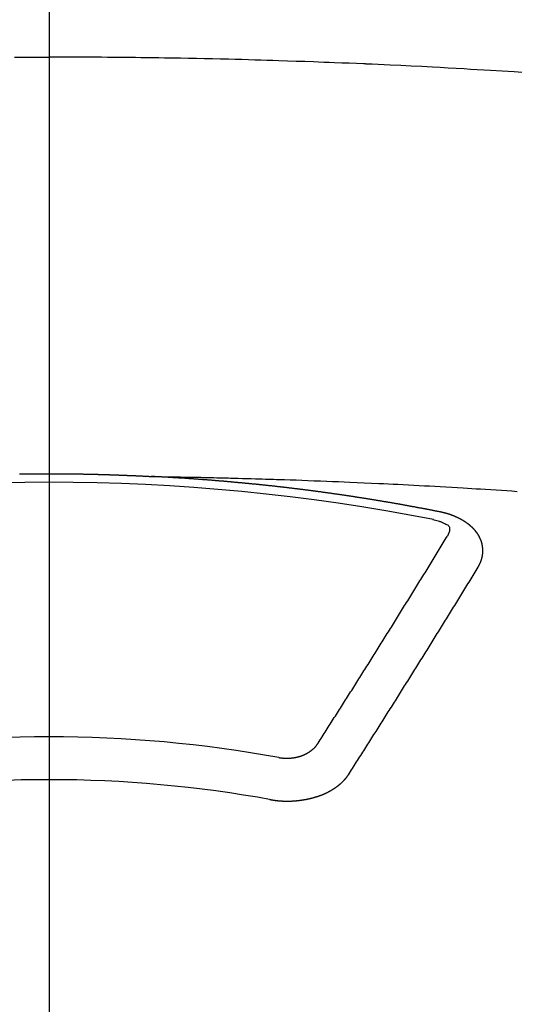
# Model space of a CAD drawing. Extents: x 56059 to 82181, y 210 to 8610.
# Drawn here: x 58043 to 58051, y 6876 to 6892 of the extents above; entities that cross this region are included whole.
import ezdxf

# ---------------------------------------------------------------- set-up
doc = ezdxf.new("R2010")
doc.units = 0
doc.header["$LTSCALE"] = 50
doc.header["$MEASUREMENT"] = 0
doc.linetypes.add('CENTER2', pattern=[1.125, 0.75, -0.125, 0.125, -0.125])
doc.layers.add('150-機器', color=8, linetype='CONTINUOUS')

msp = doc.modelspace()

# ---------------------------------------------------------------- linework, layer by layer
at = {"layer": '150-機器', "color": 161, "linetype": 'CENTER2'}
msp.add_line((58043.384, 7286.861), (58043.384, 6795.419), dxfattribs=at)
at = {"layer": '150-機器', "color": 13, "linetype": 'Continuous'}
for points in [[(58042.842, 6891.268), (58042.936, 6891.268), (58043.029, 6891.269), (58043.118, 6891.269), (58043.207, 6891.269), (58043.295, 6891.269), (58043.384, 6891.269)], [(58050.862, 6891.024), (58050.676, 6891.037), (58050.491, 6891.048), (58050.305, 6891.059), (58050.202, 6891.065), (58050.098, 6891.071), (58049.995, 6891.077), (58049.892, 6891.083), (58049.768, 6891.09), (58049.644, 6891.097), (58049.519, 6891.104), (58049.395, 6891.111), (58049.23, 6891.12), (58049.064, 6891.128), (58048.899, 6891.136), (58048.733, 6891.144), (58048.64, 6891.148), (58048.546, 6891.152), (58048.453, 6891.157), (58048.359, 6891.161), (58048.349, 6891.162), (58048.339, 6891.162), (58048.328, 6891.163), (58048.318, 6891.163), (58048.204, 6891.168), (58048.09, 6891.173), (58047.976, 6891.177), (58047.861, 6891.181), (58047.778, 6891.184), (58047.695, 6891.187), (58047.612, 6891.191), (58047.529, 6891.194), (58047.394, 6891.199), (58047.259, 6891.203), (58047.124, 6891.208), (58046.989, 6891.212), (58046.895, 6891.215), (58046.801, 6891.218), (58046.707, 6891.221), (58046.614, 6891.224), (58046.51, 6891.227), (58046.406, 6891.23), (58046.302, 6891.232), (58046.198, 6891.235), (58046.073, 6891.238), (58045.948, 6891.241), (58045.823, 6891.243), (58045.698, 6891.246), (58045.573, 6891.248), (58045.448, 6891.251), (58045.323, 6891.253), (58045.197, 6891.255), (58045.104, 6891.256), (58045.01, 6891.257), (58044.916, 6891.259), (58044.822, 6891.26), (58044.739, 6891.261), (58044.656, 6891.262), (58044.573, 6891.263), (58044.489, 6891.264), (58044.395, 6891.265), (58044.301, 6891.265), (58044.207, 6891.266), (58044.113, 6891.267), (58044.02, 6891.267), (58043.926, 6891.268), (58043.832, 6891.268), (58043.738, 6891.269), (58043.65, 6891.269), (58043.561, 6891.269), (58043.472, 6891.269), (58043.384, 6891.269)], [(58042.919, 6884.738), (58042.926, 6884.738), (58042.932, 6884.738), (58042.939, 6884.738), (58042.946, 6884.738), (58042.952, 6884.738), (58042.959, 6884.738), (58042.966, 6884.738), (58042.972, 6884.738), (58042.979, 6884.739), (58042.986, 6884.739), (58042.993, 6884.739), (58042.999, 6884.739), (58043.006, 6884.739), (58043.012, 6884.739), (58043.018, 6884.739), (58043.025, 6884.739), (58043.032, 6884.739), (58043.039, 6884.739), (58043.045, 6884.739), (58043.052, 6884.739), (58043.059, 6884.74), (58043.065, 6884.74), (58043.072, 6884.74), (58043.079, 6884.74), (58043.086, 6884.74), (58043.092, 6884.74), (58043.099, 6884.74), (58043.106, 6884.74), (58043.112, 6884.74), (58043.119, 6884.74), (58043.126, 6884.74), (58043.133, 6884.74), (58043.139, 6884.74), (58043.146, 6884.74), (58043.153, 6884.74), (58043.159, 6884.74), (58043.166, 6884.74), (58043.173, 6884.741), (58043.18, 6884.741), (58043.186, 6884.741), (58043.193, 6884.741), (58043.2, 6884.741), (58043.206, 6884.741), (58043.213, 6884.741), (58043.22, 6884.741), (58043.227, 6884.741), (58043.233, 6884.741), (58043.24, 6884.741), (58043.247, 6884.741), (58043.254, 6884.741), (58043.26, 6884.741), (58043.267, 6884.741), (58043.274, 6884.741), (58043.28, 6884.741), (58043.287, 6884.741), (58043.294, 6884.741), (58043.301, 6884.741), (58043.307, 6884.741), (58043.314, 6884.741), (58043.321, 6884.741), (58043.327, 6884.741), (58043.334, 6884.741), (58043.341, 6884.741), (58043.348, 6884.741), (58043.354, 6884.741), (58043.361, 6884.741), (58043.368, 6884.741), (58043.374, 6884.741), (58043.381, 6884.741), (58043.387, 6884.741), (58043.394, 6884.741), (58043.4, 6884.741), (58043.407, 6884.741), (58043.414, 6884.741), (58043.42, 6884.741), (58043.427, 6884.741), (58043.434, 6884.741), (58043.441, 6884.741), (58043.447, 6884.741), (58043.454, 6884.741), (58043.461, 6884.741), (58043.467, 6884.741), (58043.474, 6884.741), (58043.481, 6884.741), (58043.488, 6884.741), (58043.494, 6884.741), (58043.501, 6884.741), (58043.508, 6884.741), (58043.514, 6884.741), (58043.521, 6884.741), (58043.528, 6884.741), (58043.535, 6884.741), (58043.541, 6884.741), (58043.548, 6884.741), (58043.555, 6884.741), (58043.561, 6884.741), (58043.568, 6884.741), (58043.575, 6884.741), (58043.582, 6884.741), (58043.588, 6884.741), (58043.595, 6884.741), (58043.602, 6884.74), (58043.608, 6884.74), (58043.615, 6884.74), (58043.622, 6884.74), (58043.629, 6884.74), (58043.635, 6884.74), (58043.642, 6884.74), (58043.649, 6884.74), (58043.655, 6884.74), (58043.662, 6884.74), (58043.669, 6884.74), (58043.676, 6884.74), (58043.682, 6884.74), (58043.689, 6884.74), (58043.696, 6884.74), (58043.702, 6884.74), (58043.709, 6884.74), (58043.716, 6884.739), (58043.723, 6884.739), (58043.729, 6884.739), (58043.736, 6884.739), (58043.743, 6884.739), (58043.749, 6884.739), (58043.756, 6884.739), (58043.762, 6884.739), (58043.769, 6884.739), (58043.775, 6884.739), (58043.782, 6884.739), (58043.789, 6884.739), (58043.795, 6884.738), (58043.802, 6884.738), (58043.809, 6884.738), (58043.816, 6884.738), (58043.822, 6884.738), (58043.829, 6884.738), (58043.836, 6884.738), (58043.842, 6884.738), (58043.849, 6884.738), (58043.856, 6884.738), (58043.863, 6884.737), (58043.869, 6884.737), (58043.876, 6884.737), (58043.883, 6884.737), (58043.889, 6884.737), (58043.896, 6884.737), (58043.903, 6884.737), (58043.91, 6884.737), (58043.916, 6884.737), (58043.923, 6884.736), (58043.93, 6884.736), (58043.936, 6884.736), (58043.943, 6884.736), (58043.95, 6884.736), (58043.957, 6884.736), (58043.963, 6884.736), (58043.97, 6884.736), (58043.977, 6884.735), (58043.983, 6884.735), (58043.99, 6884.735), (58043.997, 6884.735), (58044.003, 6884.735), (58044.01, 6884.735), (58044.017, 6884.735), (58044.024, 6884.734), (58044.03, 6884.734), (58044.037, 6884.734), (58044.044, 6884.734), (58044.05, 6884.734), (58044.057, 6884.734), (58044.064, 6884.734), (58044.071, 6884.733), (58044.077, 6884.733), (58044.084, 6884.733), (58044.091, 6884.733), (58044.097, 6884.733), (58044.104, 6884.733), (58044.111, 6884.733), (58044.118, 6884.732), (58044.124, 6884.732), (58044.131, 6884.732), (58044.137, 6884.732), (58044.143, 6884.732), (58044.15, 6884.732), (58044.157, 6884.731), (58044.164, 6884.731), (58044.17, 6884.731), (58044.177, 6884.731), (58044.184, 6884.731), (58044.19, 6884.73), (58044.197, 6884.73), (58044.204, 6884.73), (58044.21, 6884.73), (58044.217, 6884.73), (58044.224, 6884.73), (58044.231, 6884.729), (58044.237, 6884.729), (58044.244, 6884.729), (58044.251, 6884.729), (58044.257, 6884.729), (58044.264, 6884.728), (58044.271, 6884.728), (58044.278, 6884.728), (58044.284, 6884.728), (58044.291, 6884.728), (58044.298, 6884.727), (58044.304, 6884.727), (58044.311, 6884.727), (58044.318, 6884.727), (58044.325, 6884.727), (58044.331, 6884.726), (58044.338, 6884.726), (58044.345, 6884.726), (58044.351, 6884.726), (58044.358, 6884.726), (58044.365, 6884.725), (58044.371, 6884.725), (58044.378, 6884.725), (58044.385, 6884.725), (58044.392, 6884.725), (58044.398, 6884.724), (58044.405, 6884.724), (58044.412, 6884.724), (58044.418, 6884.724), (58044.425, 6884.723), (58044.432, 6884.723), (58044.438, 6884.723), (58044.445, 6884.723), (58044.452, 6884.722), (58044.459, 6884.722), (58044.465, 6884.722), (58044.472, 6884.722), (58044.479, 6884.721), (58044.485, 6884.721), (58044.492, 6884.721), (58044.499, 6884.721), (58044.506, 6884.72), (58044.512, 6884.72), (58044.518, 6884.72), (58044.525, 6884.72), (58044.531, 6884.719), (58044.538, 6884.719), (58044.545, 6884.719), (58044.551, 6884.719), (58044.558, 6884.718), (58044.565, 6884.718), (58044.572, 6884.718), (58044.578, 6884.718), (58044.585, 6884.717), (58044.592, 6884.717), (58044.598, 6884.717), (58044.605, 6884.717), (58044.612, 6884.716), (58044.618, 6884.716), (58044.625, 6884.716), (58044.632, 6884.715), (58044.638, 6884.715), (58044.645, 6884.715), (58044.652, 6884.715), (58044.659, 6884.714), (58044.665, 6884.714), (58044.672, 6884.714), (58044.679, 6884.713), (58044.685, 6884.713), (58044.692, 6884.713), (58044.699, 6884.712), (58044.705, 6884.712), (58044.712, 6884.712), (58044.719, 6884.712), (58044.726, 6884.711), (58044.732, 6884.711), (58044.739, 6884.711), (58044.746, 6884.71), (58044.752, 6884.71), (58044.759, 6884.71), (58044.766, 6884.709), (58044.772, 6884.709), (58044.779, 6884.709), (58044.786, 6884.708), (58044.792, 6884.708), (58044.799, 6884.708), (58044.806, 6884.707), (58044.813, 6884.707), (58044.819, 6884.707), (58044.826, 6884.707), (58044.833, 6884.706), (58044.839, 6884.706), (58044.846, 6884.706), (58044.853, 6884.705), (58044.859, 6884.705), (58044.866, 6884.705), (58044.873, 6884.704), (58044.879, 6884.704), (58044.886, 6884.704), (58044.892, 6884.703), (58044.899, 6884.703), (58044.905, 6884.703), (58044.912, 6884.702), (58044.919, 6884.702), (58044.925, 6884.702), (58044.932, 6884.701), (58044.939, 6884.701), (58044.945, 6884.701), (58044.952, 6884.7), (58044.959, 6884.7), (58044.965, 6884.7), (58044.972, 6884.699), (58044.979, 6884.699), (58044.986, 6884.699)], [(58044.979, 6884.699), (58045.057, 6884.698), (58045.134, 6884.696), (58045.212, 6884.695), (58045.289, 6884.693), (58045.342, 6884.692), (58045.395, 6884.691), (58045.448, 6884.69), (58045.501, 6884.689), (58045.531, 6884.689), (58045.561, 6884.688), (58045.592, 6884.688), (58045.622, 6884.687), (58045.652, 6884.687), (58045.683, 6884.686), (58045.713, 6884.686), (58045.743, 6884.685), (58045.766, 6884.685), (58045.788, 6884.684), (58045.811, 6884.684), (58045.834, 6884.683), (58045.879, 6884.682), (58045.925, 6884.681), (58045.971, 6884.68), (58046.016, 6884.679), (58046.039, 6884.679), (58046.062, 6884.678), (58046.084, 6884.678), (58046.107, 6884.677), (58046.137, 6884.677), (58046.167, 6884.676), (58046.198, 6884.675), (58046.228, 6884.674), (58046.258, 6884.673), (58046.289, 6884.672), (58046.319, 6884.671), (58046.349, 6884.67), (58046.417, 6884.668), (58046.486, 6884.667), (58046.554, 6884.665), (58046.622, 6884.663), (58046.675, 6884.662), (58046.727, 6884.66), (58046.78, 6884.658), (58046.833, 6884.656), (58046.872, 6884.655), (58046.911, 6884.654), (58046.95, 6884.653), (58046.989, 6884.652), (58047.078, 6884.649), (58047.168, 6884.646), (58047.257, 6884.643), (58047.347, 6884.639), (58047.445, 6884.636), (58047.543, 6884.632), (58047.641, 6884.628), (58047.74, 6884.624), (58047.83, 6884.621), (58047.921, 6884.617), (58048.011, 6884.613), (58048.102, 6884.609), (58048.215, 6884.605), (58048.328, 6884.6), (58048.441, 6884.595), (58048.555, 6884.589), (58048.63, 6884.586), (58048.705, 6884.582), (58048.78, 6884.578), (58048.856, 6884.575), (58048.939, 6884.57), (58049.021, 6884.566), (58049.104, 6884.562), (58049.187, 6884.558), (58049.27, 6884.553), (58049.352, 6884.549), (58049.435, 6884.544), (58049.518, 6884.54), (58049.608, 6884.534), (58049.698, 6884.529), (58049.788, 6884.524), (58049.878, 6884.519), (58049.946, 6884.515), (58050.013, 6884.511), (58050.081, 6884.507), (58050.148, 6884.503), (58050.231, 6884.498), (58050.313, 6884.492), (58050.396, 6884.487), (58050.478, 6884.482), (58050.561, 6884.476), (58050.643, 6884.471), (58050.725, 6884.465)], [(58049.519, 6884.142), (58049.509, 6884.144), (58049.5, 6884.146), (58049.491, 6884.148), (58049.482, 6884.15), (58049.473, 6884.151), (58049.463, 6884.153), (58049.454, 6884.155), (58049.445, 6884.157), (58049.436, 6884.159), (58049.427, 6884.161), (58049.417, 6884.162), (58049.408, 6884.164), (58049.399, 6884.166), (58049.39, 6884.168), (58049.381, 6884.17), (58049.371, 6884.171), (58049.362, 6884.173), (58049.353, 6884.175), (58049.344, 6884.177), (58049.334, 6884.179), (58049.325, 6884.18), (58049.316, 6884.182), (58049.308, 6884.184), (58049.299, 6884.186), (58049.289, 6884.187), (58049.28, 6884.189), (58049.271, 6884.191), (58049.262, 6884.193), (58049.252, 6884.195), (58049.243, 6884.196), (58049.234, 6884.198), (58049.225, 6884.199), (58049.216, 6884.201), (58049.206, 6884.202), (58049.197, 6884.204), (58049.188, 6884.206), (58049.179, 6884.208), (58049.169, 6884.209), (58049.16, 6884.211), (58049.151, 6884.213), (58049.142, 6884.214), (58049.132, 6884.216), (58049.123, 6884.218), (58049.114, 6884.22), (58049.105, 6884.221), (58049.095, 6884.223), (58049.086, 6884.225), (58049.077, 6884.226), (58049.067, 6884.228), (58049.058, 6884.23), (58049.049, 6884.232), (58049.04, 6884.233), (58049.03, 6884.235), (58049.021, 6884.237), (58049.012, 6884.238), (58049.003, 6884.24), (58048.993, 6884.242), (58048.984, 6884.243), (58048.975, 6884.245), (58048.965, 6884.247), (58048.956, 6884.248), (58048.947, 6884.25), (58048.939, 6884.252), (58048.929, 6884.253), (58048.92, 6884.255), (58048.911, 6884.257), (58048.901, 6884.258), (58048.892, 6884.26), (58048.883, 6884.262), (58048.874, 6884.263), (58048.864, 6884.265), (58048.855, 6884.267), (58048.846, 6884.268), (58048.836, 6884.27), (58048.827, 6884.271), (58048.818, 6884.273), (58048.808, 6884.275), (58048.799, 6884.276), (58048.79, 6884.278), (58048.781, 6884.28), (58048.771, 6884.281), (58048.762, 6884.283), (58048.753, 6884.284), (58048.743, 6884.286), (58048.734, 6884.288), (58048.725, 6884.289), (58048.715, 6884.291), (58048.706, 6884.292), (58048.697, 6884.294), (58048.687, 6884.296), (58048.678, 6884.297), (58048.669, 6884.299), (58048.659, 6884.3), (58048.65, 6884.302), (58048.641, 6884.303), (58048.631, 6884.305), (58048.622, 6884.307), (58048.613, 6884.308), (58048.603, 6884.31), (58048.594, 6884.311), (58048.585, 6884.313), (58048.575, 6884.314), (58048.566, 6884.316), (58048.558, 6884.318), (58048.548, 6884.319), (58048.539, 6884.321), (58048.53, 6884.322), (58048.52, 6884.324), (58048.511, 6884.325), (58048.502, 6884.327), (58048.492, 6884.328), (58048.483, 6884.33), (58048.473, 6884.331), (58048.464, 6884.333), (58048.455, 6884.334), (58048.445, 6884.336), (58048.436, 6884.337), (58048.427, 6884.339), (58048.417, 6884.34), (58048.408, 6884.342), (58048.399, 6884.343), (58048.389, 6884.345), (58048.38, 6884.346), (58048.37, 6884.348), (58048.361, 6884.349), (58048.352, 6884.351), (58048.342, 6884.352), (58048.333, 6884.354), (58048.324, 6884.355), (58048.314, 6884.357), (58048.305, 6884.358), (58048.295, 6884.36), (58048.286, 6884.361), (58048.277, 6884.363), (58048.267, 6884.364), (58048.258, 6884.366), (58048.248, 6884.367), (58048.239, 6884.369), (58048.23, 6884.37), (58048.22, 6884.371), (58048.211, 6884.373), (58048.201, 6884.374), (58048.192, 6884.376), (58048.184, 6884.377), (58048.174, 6884.379), (58048.165, 6884.38), (58048.155, 6884.382), (58048.146, 6884.383), (58048.137, 6884.384), (58048.127, 6884.386), (58048.118, 6884.387), (58048.108, 6884.389), (58048.099, 6884.39), (58048.09, 6884.391), (58048.08, 6884.393), (58048.071, 6884.394), (58048.061, 6884.396), (58048.052, 6884.397), (58048.043, 6884.398), (58048.033, 6884.4), (58048.024, 6884.401), (58048.014, 6884.403), (58048.005, 6884.404), (58047.995, 6884.405), (58047.986, 6884.407), (58047.977, 6884.408), (58047.967, 6884.41), (58047.958, 6884.411), (58047.948, 6884.412), (58047.939, 6884.414), (58047.929, 6884.415), (58047.92, 6884.416), (58047.911, 6884.418), (58047.901, 6884.419), (58047.892, 6884.42), (58047.882, 6884.422), (58047.873, 6884.423), (58047.863, 6884.424), (58047.854, 6884.426), (58047.844, 6884.427), (58047.835, 6884.428), (58047.826, 6884.43), (58047.816, 6884.431), (58047.808, 6884.432), (58047.798, 6884.434), (58047.789, 6884.435), (58047.779, 6884.436), (58047.77, 6884.438), (58047.76, 6884.439), (58047.751, 6884.44), (58047.741, 6884.442), (58047.732, 6884.443), (58047.723, 6884.444), (58047.713, 6884.446), (58047.704, 6884.447), (58047.694, 6884.448), (58047.685, 6884.449), (58047.675, 6884.451), (58047.666, 6884.452), (58047.656, 6884.453), (58047.647, 6884.455), (58047.637, 6884.456), (58047.628, 6884.457), (58047.618, 6884.458), (58047.609, 6884.46), (58047.599, 6884.461), (58047.59, 6884.462), (58047.581, 6884.463), (58047.571, 6884.465), (58047.562, 6884.466), (58047.552, 6884.467), (58047.543, 6884.468), (58047.533, 6884.47), (58047.524, 6884.471), (58047.514, 6884.472), (58047.505, 6884.473), (58047.495, 6884.475), (58047.486, 6884.476), (58047.476, 6884.477), (58047.467, 6884.478), (58047.457, 6884.48), (58047.448, 6884.481), (58047.438, 6884.482), (58047.43, 6884.483), (58047.42, 6884.484), (58047.411, 6884.486), (58047.401, 6884.487), (58047.392, 6884.488), (58047.382, 6884.489), (58047.373, 6884.49), (58047.363, 6884.492), (58047.354, 6884.493), (58047.344, 6884.494), (58047.335, 6884.495), (58047.325, 6884.496), (58047.316, 6884.498), (58047.306, 6884.499), (58047.297, 6884.5), (58047.287, 6884.501), (58047.278, 6884.502), (58047.268, 6884.503), (58047.259, 6884.505), (58047.249, 6884.506), (58047.24, 6884.507), (58047.23, 6884.508), (58047.221, 6884.509), (58047.211, 6884.51), (58047.201, 6884.512), (58047.192, 6884.513), (58047.182, 6884.514), (58047.173, 6884.515), (58047.163, 6884.516), (58047.154, 6884.517), (58047.144, 6884.518), (58047.135, 6884.519), (58047.125, 6884.521), (58047.116, 6884.522), (58047.106, 6884.523), (58047.097, 6884.524), (58047.087, 6884.525), (58047.078, 6884.526), (58047.068, 6884.527), (58047.059, 6884.528), (58047.05, 6884.529), (58047.04, 6884.531), (58047.031, 6884.532), (58047.021, 6884.533), (58047.012, 6884.534), (58047.002, 6884.535), (58046.993, 6884.536), (58046.983, 6884.537), (58046.974, 6884.538), (58046.964, 6884.539), (58046.955, 6884.54), (58046.945, 6884.541), (58046.935, 6884.542), (58046.926, 6884.544), (58046.916, 6884.545), (58046.907, 6884.546), (58046.897, 6884.547), (58046.888, 6884.548), (58046.878, 6884.549), (58046.869, 6884.55), (58046.859, 6884.551), (58046.849, 6884.552), (58046.84, 6884.553), (58046.83, 6884.554), (58046.821, 6884.555), (58046.811, 6884.556), (58046.802, 6884.557), (58046.792, 6884.558), (58046.783, 6884.559), (58046.773, 6884.56), (58046.763, 6884.561), (58046.754, 6884.562), (58046.744, 6884.563), (58046.735, 6884.564), (58046.725, 6884.565), (58046.716, 6884.566), (58046.706, 6884.567), (58046.696, 6884.568), (58046.687, 6884.569), (58046.678, 6884.57), (58046.669, 6884.571), (58046.659, 6884.572), (58046.65, 6884.573), (58046.64, 6884.574), (58046.63, 6884.575), (58046.621, 6884.576), (58046.611, 6884.576), (58046.602, 6884.577), (58046.592, 6884.578), (58046.583, 6884.579), (58046.573, 6884.58), (58046.563, 6884.581), (58046.554, 6884.582), (58046.544, 6884.583), (58046.535, 6884.584), (58046.525, 6884.585), (58046.515, 6884.586), (58046.506, 6884.587), (58046.496, 6884.587), (58046.487, 6884.588), (58046.477, 6884.589), (58046.467, 6884.59), (58046.458, 6884.591), (58046.448, 6884.592), (58046.439, 6884.593), (58046.429, 6884.594), (58046.419, 6884.595), (58046.41, 6884.596), (58046.4, 6884.597), (58046.391, 6884.598), (58046.381, 6884.598), (58046.371, 6884.599), (58046.362, 6884.6), (58046.352, 6884.601), (58046.343, 6884.602), (58046.333, 6884.603), (58046.323, 6884.604), (58046.314, 6884.605), (58046.304, 6884.606), (58046.296, 6884.606), (58046.286, 6884.607), (58046.276, 6884.608), (58046.267, 6884.609), (58046.257, 6884.61), (58046.248, 6884.611), (58046.238, 6884.612), (58046.228, 6884.612), (58046.219, 6884.613), (58046.209, 6884.614), (58046.199, 6884.615), (58046.19, 6884.616), (58046.18, 6884.617), (58046.171, 6884.618), (58046.161, 6884.618), (58046.151, 6884.619), (58046.142, 6884.62), (58046.132, 6884.621), (58046.123, 6884.622), (58046.113, 6884.623), (58046.103, 6884.623), (58046.094, 6884.624), (58046.084, 6884.625), (58046.074, 6884.626), (58046.065, 6884.627), (58046.055, 6884.627), (58046.046, 6884.628), (58046.036, 6884.629), (58046.026, 6884.63), (58046.017, 6884.631), (58046.007, 6884.631), (58045.997, 6884.632), (58045.988, 6884.633), (58045.978, 6884.634), (58045.968, 6884.634), (58045.959, 6884.635), (58045.949, 6884.636), (58045.94, 6884.637), (58045.93, 6884.638), (58045.921, 6884.638), (58045.912, 6884.639), (58045.902, 6884.64), (58045.892, 6884.641), (58045.883, 6884.641), (58045.873, 6884.642), (58045.863, 6884.643), (58045.854, 6884.644), (58045.844, 6884.644), (58045.835, 6884.645), (58045.825, 6884.646), (58045.815, 6884.647), (58045.806, 6884.647), (58045.796, 6884.648), (58045.786, 6884.649), (58045.777, 6884.649), (58045.767, 6884.65), (58045.757, 6884.651), (58045.748, 6884.652), (58045.738, 6884.652), (58045.728, 6884.653), (58045.719, 6884.654), (58045.709, 6884.654), (58045.699, 6884.655), (58045.69, 6884.656), (58045.68, 6884.657), (58045.671, 6884.657), (58045.661, 6884.658), (58045.651, 6884.659), (58045.642, 6884.659), (58045.632, 6884.66), (58045.622, 6884.661), (58045.613, 6884.661), (58045.603, 6884.662), (58045.593, 6884.663), (58045.584, 6884.663), (58045.574, 6884.664), (58045.564, 6884.665), (58045.555, 6884.665), (58045.546, 6884.666), (58045.536, 6884.667), (58045.527, 6884.667), (58045.517, 6884.668), (58045.507, 6884.669), (58045.498, 6884.669), (58045.488, 6884.67), (58045.478, 6884.67), (58045.469, 6884.671), (58045.459, 6884.672), (58045.449, 6884.672), (58045.44, 6884.673), (58045.43, 6884.674), (58045.42, 6884.674), (58045.411, 6884.675), (58045.401, 6884.675), (58045.391, 6884.676), (58045.382, 6884.677), (58045.372, 6884.677), (58045.362, 6884.678), (58045.353, 6884.678), (58045.343, 6884.679), (58045.333, 6884.679), (58045.324, 6884.68), (58045.314, 6884.681), (58045.304, 6884.681), (58045.295, 6884.682), (58045.285, 6884.682), (58045.275, 6884.683), (58045.265, 6884.683), (58045.256, 6884.684), (58045.246, 6884.685), (58045.236, 6884.685), (58045.227, 6884.686), (58045.217, 6884.686), (58045.207, 6884.687), (58045.198, 6884.687), (58045.188, 6884.688), (58045.178, 6884.688), (58045.17, 6884.689), (58045.16, 6884.689), (58045.15, 6884.69), (58045.141, 6884.69), (58045.131, 6884.691), (58045.121, 6884.692), (58045.112, 6884.692), (58045.102, 6884.693), (58045.092, 6884.693), (58045.082, 6884.694), (58045.073, 6884.694), (58045.063, 6884.695), (58045.053, 6884.695), (58045.044, 6884.696), (58045.034, 6884.696), (58045.024, 6884.697), (58045.015, 6884.697), (58045.005, 6884.698), (58044.995, 6884.698), (58044.986, 6884.699)], [(58050.113, 6883.278), (58050.114, 6883.28), (58050.115, 6883.282), (58050.116, 6883.284), (58050.118, 6883.286), (58050.119, 6883.289), (58050.12, 6883.291), (58050.121, 6883.293), (58050.122, 6883.295), (58050.124, 6883.297), (58050.125, 6883.299), (58050.126, 6883.301), (58050.127, 6883.304), (58050.128, 6883.306), (58050.129, 6883.308), (58050.131, 6883.31), (58050.132, 6883.312), (58050.133, 6883.314), (58050.134, 6883.317), (58050.135, 6883.319), (58050.136, 6883.321), (58050.137, 6883.323), (58050.138, 6883.325), (58050.139, 6883.327), (58050.14, 6883.33), (58050.142, 6883.332), (58050.143, 6883.334), (58050.144, 6883.336), (58050.145, 6883.338), (58050.146, 6883.341), (58050.147, 6883.343), (58050.148, 6883.345), (58050.149, 6883.347), (58050.149, 6883.349), (58050.15, 6883.351), (58050.151, 6883.354), (58050.152, 6883.356), (58050.153, 6883.358), (58050.154, 6883.36), (58050.155, 6883.363), (58050.156, 6883.365), (58050.156, 6883.367), (58050.157, 6883.369), (58050.158, 6883.371), (58050.159, 6883.374), (58050.16, 6883.376), (58050.16, 6883.378), (58050.161, 6883.38), (58050.162, 6883.382), (58050.163, 6883.385), (58050.163, 6883.387), (58050.164, 6883.389), (58050.165, 6883.391), (58050.166, 6883.394), (58050.166, 6883.396), (58050.167, 6883.398), (58050.168, 6883.4), (58050.168, 6883.403), (58050.169, 6883.405), (58050.169, 6883.407), (58050.17, 6883.409), (58050.171, 6883.412), (58050.171, 6883.414), (58050.172, 6883.416), (58050.172, 6883.418), (58050.173, 6883.421), (58050.174, 6883.423), (58050.174, 6883.425), (58050.175, 6883.427), (58050.175, 6883.43), (58050.176, 6883.432), (58050.176, 6883.434), (58050.177, 6883.436), (58050.177, 6883.439), (58050.178, 6883.441), (58050.178, 6883.443), (58050.178, 6883.445), (58050.179, 6883.447), (58050.179, 6883.449), (58050.18, 6883.451), (58050.18, 6883.453), (58050.181, 6883.456), (58050.181, 6883.458), (58050.181, 6883.46), (58050.182, 6883.462), (58050.182, 6883.465), (58050.182, 6883.467), (58050.183, 6883.469), (58050.183, 6883.471), (58050.183, 6883.474), (58050.184, 6883.476), (58050.184, 6883.478), (58050.184, 6883.48), (58050.184, 6883.483), (58050.185, 6883.485), (58050.185, 6883.487), (58050.185, 6883.489), (58050.185, 6883.492), (58050.186, 6883.494), (58050.186, 6883.496), (58050.186, 6883.498), (58050.186, 6883.501), (58050.186, 6883.503), (58050.186, 6883.505), (58050.187, 6883.507), (58050.187, 6883.51), (58050.187, 6883.512), (58050.187, 6883.514), (58050.187, 6883.516), (58050.187, 6883.519), (58050.187, 6883.521), (58050.187, 6883.523), (58050.187, 6883.526), (58050.187, 6883.528), (58050.187, 6883.53), (58050.187, 6883.532), (58050.187, 6883.535), (58050.187, 6883.537), (58050.187, 6883.539), (58050.187, 6883.541), (58050.187, 6883.544), (58050.187, 6883.546), (58050.187, 6883.548), (58050.187, 6883.55), (58050.187, 6883.553), (58050.187, 6883.555), (58050.187, 6883.557), (58050.187, 6883.559), (58050.186, 6883.562), (58050.186, 6883.564), (58050.186, 6883.566), (58050.186, 6883.568), (58050.186, 6883.571), (58050.186, 6883.573), (58050.185, 6883.575), (58050.185, 6883.577), (58050.185, 6883.58), (58050.185, 6883.582), (58050.185, 6883.584), (58050.184, 6883.586), (58050.184, 6883.589), (58050.184, 6883.591), (58050.184, 6883.593), (58050.183, 6883.595), (58050.183, 6883.598), (58050.183, 6883.6), (58050.182, 6883.602), (58050.182, 6883.604), (58050.182, 6883.607), (58050.181, 6883.609), (58050.181, 6883.611), (58050.18, 6883.613), (58050.18, 6883.616), (58050.18, 6883.618), (58050.179, 6883.62), (58050.179, 6883.622), (58050.178, 6883.624), (58050.178, 6883.627), (58050.177, 6883.629), (58050.177, 6883.631), (58050.177, 6883.633), (58050.176, 6883.636), (58050.176, 6883.638), (58050.175, 6883.64), (58050.175, 6883.642), (58050.174, 6883.644), (58050.173, 6883.647), (58050.173, 6883.649), (58050.172, 6883.651), (58050.172, 6883.653), (58050.171, 6883.656), (58050.171, 6883.658), (58050.17, 6883.66), (58050.169, 6883.662), (58050.169, 6883.664), (58050.168, 6883.667), (58050.167, 6883.669), (58050.167, 6883.671), (58050.166, 6883.673), (58050.165, 6883.675), (58050.165, 6883.678), (58050.164, 6883.68), (58050.163, 6883.682), (58050.162, 6883.684), (58050.162, 6883.686), (58050.161, 6883.688), (58050.16, 6883.691), (58050.159, 6883.693), (58050.159, 6883.695), (58050.158, 6883.697), (58050.157, 6883.699), (58050.156, 6883.702), (58050.155, 6883.704), (58050.154, 6883.706), (58050.154, 6883.708), (58050.153, 6883.71), (58050.152, 6883.712), (58050.151, 6883.715), (58050.15, 6883.717), (58050.149, 6883.719), (58050.148, 6883.721), (58050.147, 6883.723), (58050.146, 6883.725), (58050.145, 6883.727), (58050.144, 6883.73), (58050.143, 6883.732), (58050.142, 6883.734), (58050.141, 6883.736), (58050.14, 6883.738), (58050.139, 6883.74), (58050.138, 6883.742), (58050.137, 6883.744), (58050.136, 6883.747), (58050.135, 6883.749), (58050.134, 6883.751), (58050.133, 6883.753), (58050.132, 6883.755), (58050.131, 6883.757), (58050.129, 6883.759), (58050.128, 6883.761), (58050.127, 6883.763), (58050.126, 6883.765), (58050.125, 6883.768), (58050.124, 6883.77), (58050.122, 6883.772), (58050.121, 6883.774), (58050.12, 6883.776), (58050.119, 6883.778), (58050.117, 6883.78), (58050.116, 6883.782), (58050.115, 6883.784), (58050.114, 6883.786), (58050.112, 6883.788), (58050.111, 6883.79), (58050.11, 6883.792), (58050.108, 6883.794), (58050.107, 6883.796), (58050.106, 6883.798), (58050.104, 6883.801), (58050.103, 6883.803), (58050.101, 6883.805), (58050.1, 6883.807), (58050.099, 6883.809), (58050.097, 6883.811), (58050.096, 6883.813), (58050.094, 6883.815), (58050.093, 6883.817), (58050.091, 6883.819), (58050.09, 6883.821), (58050.088, 6883.822), (58050.087, 6883.824), (58050.085, 6883.826), (58050.084, 6883.828), (58050.082, 6883.83), (58050.081, 6883.832), (58050.079, 6883.833), (58050.078, 6883.835), (58050.076, 6883.837), (58050.075, 6883.839), (58050.073, 6883.841), (58050.071, 6883.843), (58050.07, 6883.845), (58050.069, 6883.847), (58050.067, 6883.849), (58050.066, 6883.851), (58050.064, 6883.853), (58050.062, 6883.855), (58050.061, 6883.857), (58050.059, 6883.859), (58050.057, 6883.861), (58050.056, 6883.863), (58050.054, 6883.864), (58050.052, 6883.866), (58050.05, 6883.868), (58050.049, 6883.87), (58050.047, 6883.872), (58050.045, 6883.874), (58050.043, 6883.876), (58050.042, 6883.878), (58050.04, 6883.879), (58050.038, 6883.881), (58050.036, 6883.883), (58050.034, 6883.885), (58050.032, 6883.887), (58050.031, 6883.889), (58050.029, 6883.891), (58050.027, 6883.892), (58050.025, 6883.894), (58050.023, 6883.896), (58050.021, 6883.898), (58050.019, 6883.9), (58050.017, 6883.902), (58050.015, 6883.903), (58050.013, 6883.905), (58050.011, 6883.907), (58050.009, 6883.909), (58050.007, 6883.911), (58050.005, 6883.912), (58050.003, 6883.914), (58050.001, 6883.916), (58049.999, 6883.918), (58049.997, 6883.919), (58049.995, 6883.921), (58049.993, 6883.923), (58049.991, 6883.925), (58049.989, 6883.926), (58049.987, 6883.928), (58049.985, 6883.93), (58049.983, 6883.932), (58049.981, 6883.933), (58049.979, 6883.935), (58049.977, 6883.937), (58049.975, 6883.938), (58049.972, 6883.94), (58049.97, 6883.942), (58049.968, 6883.944), (58049.966, 6883.945), (58049.964, 6883.947), (58049.962, 6883.949), (58049.959, 6883.95), (58049.957, 6883.952), (58049.955, 6883.954), (58049.953, 6883.955), (58049.951, 6883.957), (58049.948, 6883.959), (58049.946, 6883.96), (58049.944, 6883.962), (58049.942, 6883.964), (58049.939, 6883.965), (58049.937, 6883.967), (58049.935, 6883.968), (58049.933, 6883.97), (58049.93, 6883.972), (58049.928, 6883.973), (58049.926, 6883.975), (58049.923, 6883.976), (58049.921, 6883.978), (58049.919, 6883.98), (58049.916, 6883.981), (58049.914, 6883.983), (58049.912, 6883.984), (58049.909, 6883.986), (58049.907, 6883.987), (58049.905, 6883.989), (58049.902, 6883.991), (58049.9, 6883.992), (58049.897, 6883.994), (58049.895, 6883.995), (58049.893, 6883.997), (58049.89, 6883.998), (58049.888, 6884), (58049.885, 6884.001), (58049.883, 6884.003), (58049.88, 6884.004), (58049.878, 6884.006), (58049.875, 6884.007), (58049.873, 6884.009), (58049.87, 6884.01), (58049.868, 6884.012), (58049.865, 6884.013), (58049.863, 6884.014), (58049.86, 6884.016), (58049.858, 6884.017), (58049.855, 6884.019), (58049.853, 6884.02), (58049.85, 6884.022), (58049.848, 6884.023), (58049.845, 6884.025), (58049.842, 6884.026), (58049.84, 6884.027), (58049.837, 6884.029), (58049.835, 6884.03), (58049.832, 6884.032), (58049.83, 6884.033), (58049.827, 6884.034), (58049.824, 6884.036), (58049.822, 6884.037), (58049.819, 6884.038), (58049.816, 6884.04), (58049.814, 6884.041), (58049.811, 6884.042), (58049.808, 6884.044), (58049.806, 6884.045), (58049.803, 6884.046), (58049.8, 6884.048), (58049.798, 6884.049), (58049.795, 6884.05), (58049.792, 6884.052), (58049.79, 6884.053), (58049.787, 6884.054), (58049.784, 6884.055), (58049.781, 6884.057), (58049.779, 6884.058), (58049.776, 6884.059), (58049.773, 6884.061), (58049.77, 6884.062), (58049.768, 6884.063), (58049.765, 6884.064), (58049.762, 6884.065), (58049.759, 6884.067), (58049.756, 6884.068), (58049.754, 6884.069), (58049.751, 6884.07), (58049.748, 6884.072), (58049.745, 6884.073), (58049.742, 6884.074), (58049.74, 6884.075), (58049.737, 6884.076), (58049.734, 6884.077), (58049.731, 6884.079), (58049.728, 6884.08), (58049.725, 6884.081), (58049.722, 6884.082), (58049.72, 6884.083), (58049.717, 6884.084), (58049.714, 6884.085), (58049.711, 6884.087), (58049.708, 6884.088), (58049.705, 6884.089), (58049.702, 6884.09), (58049.699, 6884.091), (58049.696, 6884.092), (58049.693, 6884.093), (58049.692, 6884.094), (58049.689, 6884.095), (58049.686, 6884.096), (58049.683, 6884.097), (58049.68, 6884.098), (58049.677, 6884.099), (58049.674, 6884.1), (58049.671, 6884.101), (58049.668, 6884.102), (58049.665, 6884.104), (58049.662, 6884.105), (58049.659, 6884.106), (58049.656, 6884.106), (58049.653, 6884.107), (58049.65, 6884.108), (58049.647, 6884.109), (58049.644, 6884.11), (58049.641, 6884.111), (58049.638, 6884.112), (58049.635, 6884.113), (58049.632, 6884.114), (58049.629, 6884.115), (58049.626, 6884.116), (58049.622, 6884.117), (58049.619, 6884.118), (58049.616, 6884.119), (58049.613, 6884.119), (58049.61, 6884.12), (58049.607, 6884.121), (58049.604, 6884.122), (58049.601, 6884.123), (58049.598, 6884.124), (58049.595, 6884.124), (58049.591, 6884.125), (58049.588, 6884.126), (58049.585, 6884.127), (58049.582, 6884.128), (58049.579, 6884.128), (58049.576, 6884.129), (58049.573, 6884.13), (58049.569, 6884.131), (58049.566, 6884.131), (58049.563, 6884.132), (58049.56, 6884.133), (58049.557, 6884.134), (58049.554, 6884.134), (58049.55, 6884.135), (58049.547, 6884.136), (58049.544, 6884.137), (58049.541, 6884.137), (58049.538, 6884.138), (58049.534, 6884.139), (58049.531, 6884.14), (58049.528, 6884.14), (58049.525, 6884.141), (58049.522, 6884.142), (58049.519, 6884.142)], [(58049.404, 6884.024), (58049.425, 6884.019), (58049.446, 6884.013), (58049.467, 6884.008), (58049.487, 6884.002), (58049.5, 6883.998), (58049.513, 6883.994), (58049.525, 6883.99), (58049.538, 6883.985), (58049.556, 6883.978), (58049.573, 6883.969), (58049.59, 6883.961), (58049.608, 6883.952), (58049.619, 6883.947), (58049.631, 6883.942), (58049.641, 6883.935), (58049.65, 6883.927), (58049.657, 6883.916), (58049.662, 6883.902), (58049.665, 6883.887), (58049.666, 6883.872), (58049.662, 6883.843), (58049.654, 6883.815), (58049.643, 6883.788), (58049.63, 6883.762)], [(58047.602, 6880.519), (58047.618, 6880.544), (58047.635, 6880.569), (58047.651, 6880.594), (58047.667, 6880.619), (58047.683, 6880.644), (58047.699, 6880.669), (58047.715, 6880.694), (58047.731, 6880.719), (58047.747, 6880.744), (58047.763, 6880.769), (58047.779, 6880.794), (58047.795, 6880.819), (58047.81, 6880.844), (58047.826, 6880.869), (58047.842, 6880.894), (58047.858, 6880.919), (58047.874, 6880.944), (58047.89, 6880.97), (58047.906, 6880.995), (58047.922, 6881.02), (58047.938, 6881.045), (58047.954, 6881.07), (58047.97, 6881.096), (58047.986, 6881.121), (58048.002, 6881.146), (58048.018, 6881.171), (58048.034, 6881.196), (58048.05, 6881.221), (58048.066, 6881.246), (58048.082, 6881.272), (58048.098, 6881.297), (58048.114, 6881.322), (58048.13, 6881.347), (58048.146, 6881.373), (58048.162, 6881.398), (58048.178, 6881.423), (58048.193, 6881.449), (58048.209, 6881.474), (58048.225, 6881.5), (58048.242, 6881.525), (58048.258, 6881.55), (58048.274, 6881.575), (58048.29, 6881.6), (58048.306, 6881.626), (58048.322, 6881.651), (58048.338, 6881.676), (58048.354, 6881.702), (58048.37, 6881.727), (58048.386, 6881.753), (58048.402, 6881.778), (58048.418, 6881.804), (58048.434, 6881.829), (58048.45, 6881.855), (58048.466, 6881.88), (58048.482, 6881.906), (58048.498, 6881.931), (58048.514, 6881.956), (58048.53, 6881.981), (58048.546, 6882.007), (58048.562, 6882.033), (58048.577, 6882.058), (58048.593, 6882.084), (58048.609, 6882.109), (58048.625, 6882.135), (58048.641, 6882.161), (58048.657, 6882.186), (58048.673, 6882.212), (58048.689, 6882.237), (58048.705, 6882.263), (58048.721, 6882.289), (58048.737, 6882.314), (58048.753, 6882.339), (58048.769, 6882.365), (58048.785, 6882.39), (58048.801, 6882.416), (58048.817, 6882.442), (58048.833, 6882.468), (58048.849, 6882.493), (58048.865, 6882.519), (58048.881, 6882.545), (58048.897, 6882.571), (58048.913, 6882.596), (58048.929, 6882.622), (58048.944, 6882.648), (58048.96, 6882.674), (58048.976, 6882.699), (58048.992, 6882.724), (58049.008, 6882.75), (58049.024, 6882.776), (58049.04, 6882.802), (58049.056, 6882.828), (58049.072, 6882.854), (58049.088, 6882.879), (58049.104, 6882.905), (58049.12, 6882.931), (58049.136, 6882.957), (58049.152, 6882.983), (58049.168, 6883.009), (58049.184, 6883.035), (58049.2, 6883.061), (58049.216, 6883.086), (58049.232, 6883.112), (58049.248, 6883.138), (58049.264, 6883.163), (58049.28, 6883.189), (58049.296, 6883.215), (58049.312, 6883.241), (58049.327, 6883.267), (58049.343, 6883.293), (58049.359, 6883.319), (58049.375, 6883.345), (58049.391, 6883.371), (58049.407, 6883.398), (58049.423, 6883.424), (58049.439, 6883.449), (58049.455, 6883.475), (58049.471, 6883.501), (58049.487, 6883.527), (58049.503, 6883.553), (58049.519, 6883.579), (58049.535, 6883.605), (58049.55, 6883.631), (58049.566, 6883.657), (58049.582, 6883.684), (58049.598, 6883.71), (58049.614, 6883.736), (58049.63, 6883.762)], [(58048.079, 6880.025), (58048.095, 6880.05), (58048.111, 6880.074), (58048.127, 6880.099), (58048.143, 6880.124), (58048.16, 6880.149), (58048.176, 6880.174), (58048.191, 6880.2), (58048.207, 6880.225), (58048.223, 6880.25), (58048.239, 6880.275), (58048.255, 6880.3), (58048.271, 6880.326), (58048.287, 6880.351), (58048.303, 6880.376), (58048.319, 6880.401), (58048.335, 6880.426), (58048.352, 6880.451), (58048.368, 6880.476), (58048.384, 6880.501), (58048.4, 6880.527), (58048.416, 6880.552), (58048.432, 6880.577), (58048.448, 6880.603), (58048.464, 6880.628), (58048.48, 6880.653), (58048.496, 6880.679), (58048.512, 6880.704), (58048.528, 6880.729), (58048.544, 6880.755), (58048.561, 6880.78), (58048.576, 6880.805), (58048.592, 6880.83), (58048.608, 6880.855), (58048.624, 6880.881), (58048.64, 6880.906), (58048.656, 6880.931), (58048.672, 6880.957), (58048.688, 6880.982), (58048.704, 6881.008), (58048.72, 6881.033), (58048.736, 6881.059), (58048.752, 6881.084), (58048.769, 6881.11), (58048.785, 6881.135), (58048.801, 6881.161), (58048.817, 6881.185), (58048.833, 6881.211), (58048.849, 6881.236), (58048.865, 6881.262), (58048.881, 6881.287), (58048.897, 6881.313), (58048.913, 6881.339), (58048.929, 6881.364), (58048.944, 6881.39), (58048.96, 6881.415), (58048.976, 6881.441), (58048.992, 6881.467), (58049.009, 6881.492), (58049.025, 6881.518), (58049.041, 6881.544), (58049.057, 6881.568), (58049.073, 6881.594), (58049.089, 6881.62), (58049.105, 6881.645), (58049.121, 6881.671), (58049.137, 6881.697), (58049.153, 6881.722), (58049.169, 6881.748), (58049.185, 6881.774), (58049.201, 6881.8), (58049.217, 6881.825), (58049.233, 6881.851), (58049.249, 6881.877), (58049.265, 6881.903), (58049.282, 6881.928), (58049.298, 6881.953), (58049.314, 6881.979), (58049.329, 6882.005), (58049.345, 6882.031), (58049.361, 6882.057), (58049.377, 6882.082), (58049.393, 6882.108), (58049.409, 6882.134), (58049.425, 6882.16), (58049.441, 6882.186), (58049.457, 6882.212), (58049.473, 6882.238), (58049.489, 6882.264), (58049.505, 6882.289), (58049.521, 6882.315), (58049.537, 6882.34), (58049.553, 6882.366), (58049.569, 6882.392), (58049.586, 6882.418), (58049.602, 6882.444), (58049.618, 6882.47), (58049.634, 6882.496), (58049.65, 6882.522), (58049.666, 6882.548), (58049.682, 6882.574), (58049.697, 6882.6), (58049.713, 6882.626), (58049.729, 6882.652), (58049.745, 6882.678), (58049.761, 6882.703), (58049.777, 6882.729), (58049.793, 6882.755), (58049.809, 6882.782), (58049.825, 6882.808), (58049.841, 6882.834), (58049.857, 6882.86), (58049.873, 6882.886), (58049.889, 6882.912), (58049.905, 6882.938), (58049.921, 6882.964), (58049.937, 6882.991), (58049.953, 6883.017), (58049.97, 6883.043), (58049.986, 6883.068), (58050.002, 6883.094), (58050.018, 6883.12), (58050.034, 6883.147), (58050.05, 6883.173), (58050.066, 6883.199), (58050.081, 6883.225), (58050.097, 6883.252), (58050.113, 6883.278)], [(58046.989, 6880.294), (58046.993, 6880.294), (58046.997, 6880.293), (58047, 6880.292), (58047.004, 6880.292), (58047.008, 6880.291), (58047.012, 6880.291), (58047.015, 6880.29), (58047.019, 6880.289), (58047.023, 6880.289), (58047.026, 6880.289), (58047.03, 6880.288), (58047.034, 6880.288), (58047.038, 6880.287), (58047.042, 6880.287), (58047.045, 6880.286), (58047.049, 6880.286), (58047.053, 6880.286), (58047.056, 6880.285), (58047.06, 6880.285), (58047.063, 6880.285), (58047.067, 6880.285), (58047.071, 6880.284), (58047.075, 6880.284), (58047.079, 6880.284), (58047.083, 6880.284), (58047.087, 6880.284), (58047.09, 6880.284), (58047.094, 6880.283), (58047.098, 6880.283), (58047.102, 6880.283), (58047.106, 6880.283), (58047.11, 6880.283), (58047.114, 6880.283), (58047.117, 6880.283), (58047.121, 6880.283), (58047.125, 6880.283), (58047.129, 6880.283), (58047.133, 6880.283), (58047.137, 6880.284), (58047.141, 6880.284), (58047.145, 6880.284), (58047.148, 6880.284), (58047.152, 6880.284), (58047.156, 6880.284), (58047.16, 6880.285), (58047.164, 6880.285), (58047.168, 6880.285), (58047.172, 6880.286), (58047.175, 6880.286), (58047.179, 6880.286), (58047.183, 6880.287), (58047.187, 6880.287), (58047.191, 6880.287), (58047.195, 6880.288), (58047.199, 6880.288), (58047.202, 6880.289), (58047.206, 6880.289), (58047.21, 6880.29), (58047.214, 6880.29), (58047.218, 6880.291), (58047.222, 6880.291), (58047.225, 6880.292), (58047.229, 6880.293), (58047.233, 6880.293), (58047.237, 6880.294), (58047.241, 6880.295), (58047.244, 6880.295), (58047.248, 6880.296), (58047.252, 6880.297), (58047.256, 6880.298), (58047.259, 6880.298), (58047.263, 6880.299), (58047.267, 6880.3), (58047.271, 6880.301), (58047.274, 6880.302), (58047.278, 6880.303), (58047.282, 6880.303), (58047.286, 6880.304), (58047.289, 6880.305), (58047.293, 6880.306), (58047.297, 6880.307), (58047.3, 6880.308), (58047.304, 6880.309), (58047.308, 6880.31), (58047.311, 6880.311), (58047.315, 6880.312), (58047.318, 6880.314), (58047.322, 6880.315), (58047.326, 6880.316), (58047.329, 6880.317), (58047.333, 6880.318), (58047.336, 6880.319), (58047.34, 6880.321), (58047.344, 6880.322), (58047.347, 6880.323), (58047.351, 6880.325), (58047.354, 6880.326), (58047.358, 6880.327), (58047.361, 6880.329), (58047.365, 6880.33), (58047.368, 6880.331), (58047.372, 6880.333), (58047.375, 6880.334), (58047.378, 6880.336), (58047.382, 6880.337), (58047.385, 6880.339), (58047.389, 6880.34), (58047.392, 6880.342), (58047.395, 6880.343), (58047.399, 6880.345), (58047.402, 6880.346), (58047.406, 6880.348), (58047.409, 6880.35), (58047.412, 6880.351), (58047.415, 6880.353), (58047.419, 6880.355), (58047.422, 6880.356), (58047.425, 6880.358), (58047.428, 6880.36), (58047.431, 6880.362), (58047.434, 6880.363), (58047.437, 6880.365), (58047.44, 6880.367), (58047.443, 6880.369), (58047.446, 6880.371), (58047.449, 6880.373), (58047.452, 6880.374), (58047.456, 6880.376), (58047.459, 6880.378), (58047.462, 6880.38), (58047.465, 6880.382), (58047.468, 6880.384), (58047.471, 6880.386), (58047.474, 6880.388), (58047.476, 6880.39), (58047.479, 6880.392), (58047.482, 6880.394), (58047.485, 6880.396), (58047.488, 6880.398), (58047.491, 6880.4), (58047.494, 6880.402), (58047.496, 6880.404), (58047.499, 6880.406), (58047.502, 6880.408), (58047.505, 6880.411), (58047.507, 6880.413), (58047.51, 6880.415), (58047.513, 6880.417), (58047.515, 6880.419), (58047.518, 6880.421), (58047.52, 6880.424), (58047.523, 6880.426), (58047.526, 6880.428), (58047.528, 6880.43), (58047.531, 6880.432), (58047.533, 6880.434), (58047.536, 6880.436), (58047.538, 6880.438), (58047.54, 6880.441), (58047.543, 6880.443), (58047.545, 6880.445), (58047.547, 6880.448), (58047.55, 6880.45), (58047.552, 6880.452), (58047.554, 6880.455), (58047.556, 6880.457), (58047.559, 6880.459), (58047.561, 6880.462), (58047.563, 6880.464), (58047.565, 6880.467), (58047.567, 6880.469), (58047.569, 6880.471), (58047.571, 6880.474), (58047.573, 6880.476), (58047.575, 6880.479), (58047.577, 6880.481), (58047.579, 6880.484), (58047.581, 6880.486), (58047.583, 6880.488), (58047.584, 6880.491), (58047.586, 6880.493), (58047.588, 6880.496), (58047.59, 6880.498), (58047.591, 6880.501), (58047.593, 6880.503), (58047.595, 6880.506), (58047.596, 6880.508), (58047.598, 6880.511), (58047.599, 6880.514), (58047.601, 6880.516), (58047.602, 6880.519)], [(58046.848, 6879.636), (58046.851, 6879.635), (58046.855, 6879.634), (58046.858, 6879.634), (58046.862, 6879.633), (58046.865, 6879.633), (58046.869, 6879.632), (58046.872, 6879.632), (58046.875, 6879.631), (58046.879, 6879.631), (58046.882, 6879.63), (58046.886, 6879.629), (58046.889, 6879.629), (58046.893, 6879.628), (58046.896, 6879.628), (58046.9, 6879.627), (58046.903, 6879.627), (58046.907, 6879.626), (58046.91, 6879.626), (58046.914, 6879.625), (58046.917, 6879.625), (58046.921, 6879.624), (58046.924, 6879.624), (58046.928, 6879.623), (58046.931, 6879.623), (58046.935, 6879.622), (58046.938, 6879.622), (58046.942, 6879.622), (58046.945, 6879.621), (58046.949, 6879.621), (58046.952, 6879.62), (58046.956, 6879.62), (58046.959, 6879.62), (58046.963, 6879.619), (58046.966, 6879.619), (58046.97, 6879.619), (58046.973, 6879.618), (58046.977, 6879.618), (58046.981, 6879.618), (58046.984, 6879.617), (58046.988, 6879.617), (58046.991, 6879.617), (58046.995, 6879.616), (58046.998, 6879.616), (58047.002, 6879.616), (58047.005, 6879.616), (58047.009, 6879.615), (58047.013, 6879.615), (58047.016, 6879.615), (58047.02, 6879.615), (58047.023, 6879.615), (58047.027, 6879.614), (58047.03, 6879.614), (58047.034, 6879.614), (58047.038, 6879.614), (58047.041, 6879.614), (58047.045, 6879.613), (58047.048, 6879.613), (58047.052, 6879.613), (58047.055, 6879.613), (58047.058, 6879.613), (58047.062, 6879.613), (58047.065, 6879.613), (58047.069, 6879.612), (58047.073, 6879.612), (58047.076, 6879.612), (58047.08, 6879.612), (58047.083, 6879.612), (58047.087, 6879.612), (58047.09, 6879.612), (58047.094, 6879.612), (58047.098, 6879.612), (58047.101, 6879.612), (58047.105, 6879.612), (58047.108, 6879.612), (58047.112, 6879.612), (58047.116, 6879.612), (58047.119, 6879.612), (58047.123, 6879.612), (58047.127, 6879.612), (58047.13, 6879.612), (58047.134, 6879.612), (58047.137, 6879.612), (58047.141, 6879.612), (58047.145, 6879.612), (58047.148, 6879.612), (58047.152, 6879.612), (58047.155, 6879.612), (58047.159, 6879.612), (58047.163, 6879.612), (58047.166, 6879.612), (58047.17, 6879.613), (58047.173, 6879.613), (58047.177, 6879.613), (58047.181, 6879.613), (58047.184, 6879.613), (58047.188, 6879.613), (58047.191, 6879.613), (58047.195, 6879.613), (58047.199, 6879.614), (58047.202, 6879.614), (58047.206, 6879.614), (58047.209, 6879.614), (58047.213, 6879.614), (58047.217, 6879.615), (58047.22, 6879.615), (58047.224, 6879.615), (58047.227, 6879.615), (58047.231, 6879.616), (58047.235, 6879.616), (58047.238, 6879.616), (58047.242, 6879.616), (58047.245, 6879.617), (58047.249, 6879.617), (58047.252, 6879.617), (58047.256, 6879.617), (58047.26, 6879.618), (58047.263, 6879.618), (58047.267, 6879.618), (58047.27, 6879.619), (58047.274, 6879.619), (58047.278, 6879.619), (58047.281, 6879.62), (58047.285, 6879.62), (58047.288, 6879.621), (58047.292, 6879.621), (58047.295, 6879.621), (58047.299, 6879.622), (58047.303, 6879.622), (58047.306, 6879.623), (58047.31, 6879.623), (58047.313, 6879.623), (58047.317, 6879.624), (58047.32, 6879.624), (58047.324, 6879.625), (58047.327, 6879.625), (58047.331, 6879.626), (58047.335, 6879.626), (58047.338, 6879.627), (58047.342, 6879.627), (58047.345, 6879.628), (58047.349, 6879.628), (58047.352, 6879.629), (58047.356, 6879.629), (58047.359, 6879.63), (58047.363, 6879.63), (58047.366, 6879.631), (58047.37, 6879.631), (58047.373, 6879.632), (58047.377, 6879.632), (58047.38, 6879.633), (58047.384, 6879.634), (58047.387, 6879.634), (58047.391, 6879.635), (58047.394, 6879.635), (58047.398, 6879.636), (58047.401, 6879.637), (58047.405, 6879.637), (58047.408, 6879.638), (58047.412, 6879.638), (58047.415, 6879.639), (58047.419, 6879.64), (58047.422, 6879.64), (58047.426, 6879.641), (58047.429, 6879.642), (58047.432, 6879.643), (58047.435, 6879.643), (58047.439, 6879.644), (58047.442, 6879.645), (58047.446, 6879.645), (58047.449, 6879.646), (58047.453, 6879.647), (58047.456, 6879.648), (58047.459, 6879.648), (58047.463, 6879.649), (58047.466, 6879.65), (58047.47, 6879.651), (58047.473, 6879.651), (58047.477, 6879.652), (58047.48, 6879.653), (58047.483, 6879.654), (58047.487, 6879.655), (58047.49, 6879.656), (58047.494, 6879.656), (58047.497, 6879.657), (58047.5, 6879.658), (58047.504, 6879.659), (58047.507, 6879.66), (58047.51, 6879.661), (58047.514, 6879.662), (58047.517, 6879.662), (58047.521, 6879.663), (58047.524, 6879.664), (58047.527, 6879.665), (58047.531, 6879.666), (58047.534, 6879.667), (58047.537, 6879.668), (58047.541, 6879.669), (58047.544, 6879.67), (58047.547, 6879.671), (58047.551, 6879.672), (58047.554, 6879.673), (58047.557, 6879.674), (58047.56, 6879.675), (58047.564, 6879.676), (58047.567, 6879.676), (58047.57, 6879.677), (58047.574, 6879.678), (58047.577, 6879.679), (58047.58, 6879.68), (58047.583, 6879.681), (58047.587, 6879.682), (58047.59, 6879.683), (58047.593, 6879.684), (58047.596, 6879.685), (58047.6, 6879.686), (58047.603, 6879.687), (58047.606, 6879.688), (58047.609, 6879.69), (58047.612, 6879.691), (58047.616, 6879.692), (58047.619, 6879.693), (58047.622, 6879.694), (58047.625, 6879.695), (58047.628, 6879.696), (58047.631, 6879.698), (58047.635, 6879.699), (58047.638, 6879.7), (58047.641, 6879.701), (58047.644, 6879.702), (58047.647, 6879.704), (58047.65, 6879.705), (58047.653, 6879.706), (58047.656, 6879.707), (58047.66, 6879.708), (58047.663, 6879.71), (58047.666, 6879.711), (58047.669, 6879.712), (58047.672, 6879.713), (58047.675, 6879.715), (58047.678, 6879.716), (58047.681, 6879.717), (58047.684, 6879.718), (58047.687, 6879.72), (58047.69, 6879.721), (58047.693, 6879.722), (58047.696, 6879.724), (58047.699, 6879.725), (58047.702, 6879.726), (58047.705, 6879.728), (58047.708, 6879.729), (58047.711, 6879.73), (58047.714, 6879.732), (58047.717, 6879.733), (58047.72, 6879.734), (58047.723, 6879.736), (58047.726, 6879.737), (58047.729, 6879.739), (58047.732, 6879.74), (58047.735, 6879.741), (58047.738, 6879.743), (58047.741, 6879.744), (58047.744, 6879.746), (58047.746, 6879.747), (58047.749, 6879.748), (58047.752, 6879.75), (58047.755, 6879.751), (58047.758, 6879.753), (58047.761, 6879.754), (58047.764, 6879.756), (58047.766, 6879.757), (58047.769, 6879.759), (58047.772, 6879.76), (58047.775, 6879.762), (58047.778, 6879.763), (58047.781, 6879.765), (58047.783, 6879.766), (58047.786, 6879.768), (58047.789, 6879.769), (58047.792, 6879.771), (58047.794, 6879.772), (58047.797, 6879.774), (58047.8, 6879.775), (58047.803, 6879.777), (58047.805, 6879.778), (58047.808, 6879.78), (58047.81, 6879.781), (58047.813, 6879.783), (58047.815, 6879.785), (58047.818, 6879.786), (58047.821, 6879.788), (58047.823, 6879.789), (58047.826, 6879.791), (58047.829, 6879.793), (58047.831, 6879.794), (58047.834, 6879.796), (58047.836, 6879.797), (58047.839, 6879.799), (58047.842, 6879.801), (58047.844, 6879.802), (58047.847, 6879.804), (58047.849, 6879.806), (58047.852, 6879.807), (58047.855, 6879.809), (58047.857, 6879.811), (58047.86, 6879.812), (58047.862, 6879.814), (58047.865, 6879.816), (58047.867, 6879.817), (58047.87, 6879.819), (58047.872, 6879.821), (58047.875, 6879.822), (58047.877, 6879.824), (58047.88, 6879.826), (58047.882, 6879.828), (58047.885, 6879.829), (58047.887, 6879.831), (58047.89, 6879.833), (58047.892, 6879.835), (58047.894, 6879.836), (58047.897, 6879.838), (58047.899, 6879.84), (58047.902, 6879.842), (58047.904, 6879.843), (58047.906, 6879.845), (58047.909, 6879.847), (58047.911, 6879.849), (58047.913, 6879.85), (58047.916, 6879.852), (58047.918, 6879.854), (58047.92, 6879.856), (58047.923, 6879.858), (58047.925, 6879.859), (58047.927, 6879.861), (58047.93, 6879.863), (58047.932, 6879.865), (58047.934, 6879.867), (58047.936, 6879.869), (58047.939, 6879.87), (58047.941, 6879.872), (58047.943, 6879.874), (58047.945, 6879.876), (58047.947, 6879.878), (58047.95, 6879.88), (58047.952, 6879.882), (58047.954, 6879.883), (58047.956, 6879.885), (58047.958, 6879.887), (58047.96, 6879.889), (58047.963, 6879.891), (58047.965, 6879.893), (58047.967, 6879.895), (58047.969, 6879.897), (58047.971, 6879.899), (58047.973, 6879.9), (58047.975, 6879.902), (58047.977, 6879.904), (58047.979, 6879.906), (58047.981, 6879.908), (58047.983, 6879.91), (58047.985, 6879.912), (58047.987, 6879.914), (58047.989, 6879.916), (58047.991, 6879.918), (58047.993, 6879.92), (58047.995, 6879.922), (58047.997, 6879.924), (58047.999, 6879.926), (58048.001, 6879.928), (58048.003, 6879.93), (58048.005, 6879.932), (58048.007, 6879.934), (58048.009, 6879.936), (58048.011, 6879.938), (58048.013, 6879.939), (58048.014, 6879.941), (58048.016, 6879.943), (58048.018, 6879.946), (58048.02, 6879.948), (58048.022, 6879.95), (58048.024, 6879.952), (58048.025, 6879.954), (58048.027, 6879.956), (58048.029, 6879.958), (58048.031, 6879.96), (58048.032, 6879.962), (58048.034, 6879.964), (58048.036, 6879.966), (58048.038, 6879.968), (58048.039, 6879.97), (58048.041, 6879.972), (58048.043, 6879.974), (58048.044, 6879.976), (58048.046, 6879.978), (58048.047, 6879.98), (58048.049, 6879.982), (58048.051, 6879.984), (58048.052, 6879.987), (58048.054, 6879.989), (58048.055, 6879.991), (58048.057, 6879.993), (58048.058, 6879.995), (58048.06, 6879.997), (58048.061, 6879.999), (58048.063, 6880.001), (58048.064, 6880.003), (58048.066, 6880.005), (58048.067, 6880.008), (58048.069, 6880.01), (58048.07, 6880.012), (58048.072, 6880.014), (58048.073, 6880.016), (58048.075, 6880.018), (58048.076, 6880.02), (58048.078, 6880.022), (58048.079, 6880.025)]]:
    msp.add_lwpolyline(points, dxfattribs=at)
at = {"layer": '150-機器', "color": 13}
for radius in [90.5, 80.5]:
    msp.add_circle((58043.391, 6945.643), radius, dxfattribs=at)
at = {"layer": '150-機器', "color": 13, "linetype": 'Continuous'}
for centre, radius, start, end in [((58043.384, 6853.317), 31.291, 78.8896, 101.1104), ((58043.384, 6860.473), 20.146, 79.6922, 100.3078), ((58043.384, 6860.473), 19.474, 79.6922, 100.3078)]:
    msp.add_arc(centre, radius, start, end, dxfattribs=at)

doc.saveas('drawing.dxf')
